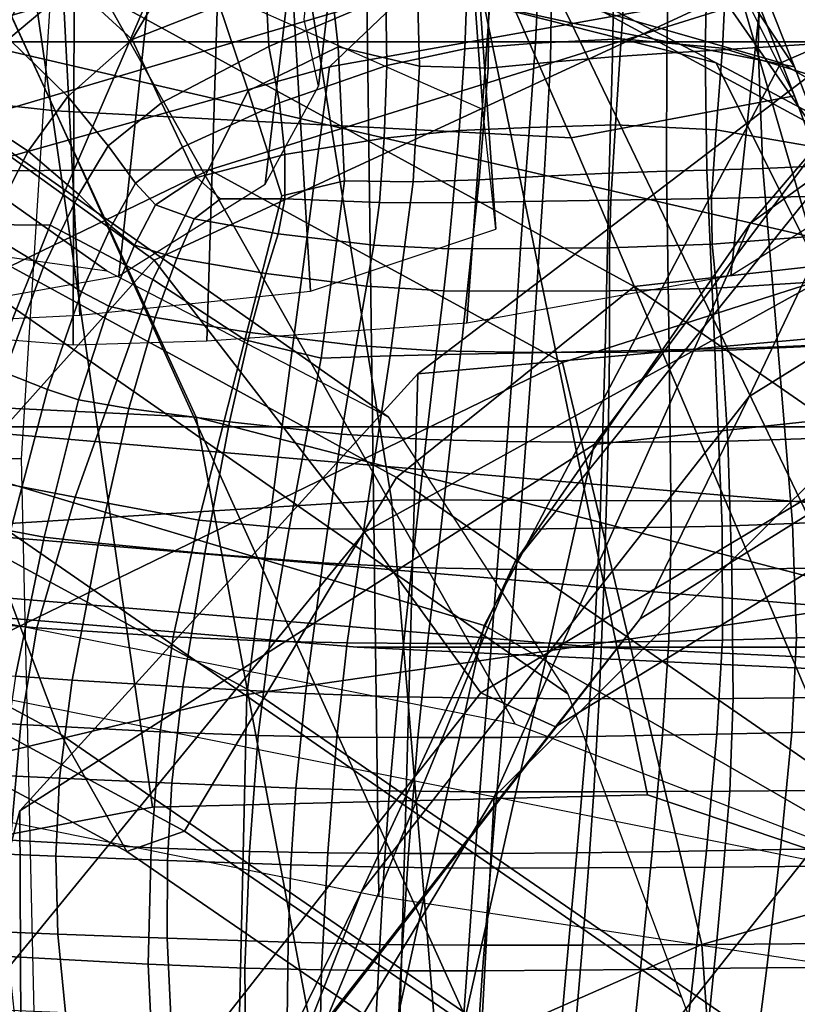
# Model space of a CAD drawing. Units: inches. Extents: x 0 to 70, y 0 to 7.3.
# Drawn here: x 13.1 to 13.3, y 2.3 to 2.6 of the extents above; entities that cross this region are included whole.
import ezdxf

# ---------------------------------------------------------------- set-up
doc = ezdxf.new("R2010")
doc.units = ezdxf.units.IN
doc.header["$MEASUREMENT"] = 0

msp = doc.modelspace()

# ---------------------------------------------------------------- linework, layer by layer
for points in [[(13.22414, 2.55148, -50.74088), (13.14517, 2.58646, -50.96526), (13.12577, 2.87632, -50.94913), (13.2027, 2.84541, -50.7342)], [(13.17793, 2.558, -19.12455), (13.17385, 2.57681, -18.98201), (13.20598, 2.86727, -18.9785), (13.21189, 2.84861, -19.12651)], [(13.17793, 2.558, -19.12455), (13.21189, 2.84861, -19.12651), (13.19743, 2.82078, -19.30773), (13.16289, 2.53043, -19.29721)], [(13.2278, 2.51776, -50.52629), (13.22414, 2.55148, -50.74088), (13.2027, 2.84541, -50.7342), (13.2071, 2.81551, -50.52697)], [(12.87374, 2.57656, -31.96788), (13.10387, 2.55113, -32.34094), (12.98181, 2.81479, -32.38627), (12.75369, 2.83915, -32.03399)], [(13.21947, 2.8294, -36.36021), (13.2953, 2.58839, -36.34769), (13.31181, 2.56344, -36.77295), (13.21404, 2.8087, -36.76824)], [(13.31181, 2.55535, -33.30814), (13.2953, 2.58839, -33.7334), (13.21947, 2.8294, -33.72087), (13.21404, 2.80668, -33.31285)], [(13.13504, 2.81098, -37.24082), (13.24895, 2.57586, -37.26524), (13.10387, 2.60777, -37.74014), (12.98181, 2.82895, -37.69482)], [(13.16289, 2.53043, -19.29721), (13.19743, 2.82078, -19.30773), (13.15284, 2.79524, -19.48713), (13.12172, 2.50469, -19.46705)], [(13.33512, 2.53043, -50.65994), (13.29394, 2.50469, -50.4901), (13.32507, 2.79524, -50.47002), (13.36966, 2.82078, -50.64943)], [(13.17565, 2.50036, -50.37365), (13.2278, 2.51776, -50.52629), (13.2071, 2.81551, -50.52697), (13.15799, 2.79987, -50.37535)], [(13.10387, 2.55113, -32.34094), (13.24895, 2.54349, -32.81584), (13.13504, 2.80289, -32.84027), (12.98181, 2.81479, -32.38627)], [(13.21404, 2.8087, -36.76824), (13.31181, 2.56344, -36.77295), (13.24895, 2.57586, -37.26524), (13.13504, 2.81098, -37.24082)], [(13.24895, 2.54349, -32.81584), (13.31181, 2.55535, -33.30814), (13.21404, 2.80668, -33.31285), (13.13504, 2.80289, -32.84027)], [(13.11084, 2.49362, -50.2787), (13.17565, 2.50036, -50.37365), (13.15799, 2.79987, -50.37535), (13.0953, 2.7936, -50.27554)], [(13.12172, 2.50469, -19.46705), (13.15284, 2.79524, -19.48713), (13.06837, 2.78343, -19.62968), (13.04738, 2.49139, -19.60114)], [(13.07652, 2.49186, -50.23715), (13.11084, 2.49362, -50.2787), (13.0953, 2.7936, -50.27554), (13.05898, 2.79181, -50.22371)], [(13.29394, 2.50469, -50.4901), (13.2196, 2.49139, -50.35601), (13.2406, 2.78343, -50.32747), (13.32507, 2.79524, -50.47002)], [(13.1089, 2.48519, -50.22515), (13.0901, 2.48666, -50.21565), (13.08405, 2.78383, -50.18311), (13.10979, 2.7809, -50.19048)], [(13.2196, 2.49139, -50.35601), (13.14647, 2.4863, -50.26519), (13.15569, 2.78032, -50.23116), (13.2406, 2.78343, -50.32747)], [(13.14647, 2.4863, -50.26519), (13.1089, 2.48519, -50.22515), (13.10979, 2.7809, -50.19048), (13.15569, 2.78032, -50.23116)], [(13.70545, 2.57049, -43.82424), (13.47739, 2.75714, -43.91871), (12.84481, 2.75714, -42.20433), (13.07958, 2.57049, -42.12805)], [(13.07958, 2.57049, -27.89729), (12.84481, 2.75714, -27.82101), (13.47739, 2.75714, -26.10663), (13.70545, 2.57049, -26.2011)], [(12.824, 2.4045, -20.7315), (12.82614, 2.71632, -20.70101), (13.19065, 2.64716, -20.67039), (13.19493, 2.33001, -20.70041)], [(12.99623, 2.4045, -49.22565), (13.36716, 2.33001, -49.25674), (13.36288, 2.64716, -49.28677), (12.99837, 2.71632, -49.25614)], [(13.29944, 2.51946, -11.29256), (13.40089, 2.59297, -11.22797), (13.49954, 2.69616, -11.40953), (13.40329, 2.64145, -11.48892)], [(13.5271, 2.67592, -57.73556), (13.24239, 2.62215, -58.02787), (13.181, 2.56345, -57.94947), (13.46522, 2.61419, -57.66919)], [(12.99829, 2.52298, -56.41651), (13.11841, 2.50607, -56.55228), (12.91407, 2.65082, -56.74533), (12.78791, 2.67304, -56.61451)], [(13.17942, 2.62155, -57.44095), (13.28978, 2.5646, -57.57087), (13.07215, 2.61984, -57.76538), (12.97618, 2.67293, -57.63016)], [(13.4388, 2.62155, -12.41621), (13.30799, 2.5646, -12.52551), (13.11526, 2.61984, -12.30629), (13.25126, 2.67293, -12.21144)], [(13.11841, 2.50607, -56.55228), (13.19754, 2.46503, -56.64155), (12.99689, 2.60584, -56.83147), (12.91407, 2.65082, -56.74533)], [(13.20549, 2.64627, -11.91798), (13.03048, 2.58208, -11.69091), (13.13172, 2.50908, -11.64942), (13.29156, 2.58315, -11.86558)], [(13.19493, 2.33001, -20.70041), (13.19065, 2.64716, -20.67039), (13.57982, 2.59143, -20.54107), (13.59003, 2.26994, -20.56907)], [(13.10387, 2.60777, -37.74014), (13.23322, 2.37845, -37.78063), (13.00047, 2.42459, -38.17801), (12.87374, 2.64129, -38.1132)], [(13.10615, 2.64017, -13.38361), (13.09428, 2.45315, -13.40482), (12.88976, 2.45472, -13.25389), (12.89855, 2.64191, -13.23051)], [(13.40329, 2.64145, -11.48892), (13.34021, 2.55738, -11.53385), (13.23316, 2.42407, -11.3262), (13.29944, 2.51946, -11.29256)], [(13.47591, 2.63993, -11.72623), (13.43749, 2.55661, -11.75583), (13.29901, 2.47071, -11.55836), (13.34021, 2.55738, -11.53385)], [(13.16798, 2.63048, -12.91003), (12.9482, 2.61419, -12.70934), (12.98368, 2.42829, -12.68655), (13.19842, 2.44166, -12.8875)], [(12.95285, 2.6195, -35.64149), (12.98381, 2.3271, -35.61205), (13.13123, 2.35516, -35.75473), (13.09138, 2.63092, -35.78383)], [(13.13123, 2.35516, -34.32636), (12.98381, 2.3271, -34.46904), (12.95285, 2.6195, -34.43959), (13.09138, 2.63092, -34.29725)], [(13.09138, 2.63092, -35.78383), (13.13123, 2.35516, -35.75473), (13.27043, 2.35861, -35.98872), (13.21623, 2.62084, -36.01085)], [(13.27043, 2.35861, -34.09237), (13.13123, 2.35516, -34.32636), (13.09138, 2.63092, -34.29725), (13.21623, 2.62084, -34.07023)], [(13.35213, 2.62955, -13.07447), (13.16798, 2.63048, -12.91003), (13.19842, 2.44166, -12.8875), (13.37615, 2.44101, -13.05136)], [(13.48919, 2.48236, -58.58538), (13.57454, 2.63001, -58.64043), (13.35683, 2.59219, -58.89974), (13.25542, 2.45719, -58.85714)], [(12.82353, 2.47694, -12.12526), (12.91699, 2.62458, -12.06683), (13.11526, 2.61984, -12.30629), (13.02835, 2.46486, -12.37693)], [(12.89351, 2.47694, -58.05859), (12.83431, 2.62458, -57.9656), (13.07215, 2.61984, -57.76538), (13.14349, 2.46486, -57.85171)], [(12.97432, 2.62486, -13.00852), (12.97432, 2.25465, -13.00852), (14.76867, 2.25465, -11.35003), (14.76867, 2.62486, -11.35003)], [(14.76868, 2.62486, -58.67531), (14.76868, 2.25465, -58.67532), (12.97432, 2.25465, -57.01683), (12.97432, 2.62486, -57.01683)], [(13.4384, 2.62565, -58.2077), (13.14729, 2.53447, -58.51962), (13.03103, 2.53402, -58.43848), (13.33163, 2.62291, -58.12196)], [(13.52645, 2.56957, -58.26659), (13.24654, 2.48029, -58.57288), (13.14729, 2.53447, -58.51962), (13.4384, 2.62565, -58.2077)], [(13.24239, 2.62215, -58.02787), (12.94076, 2.5339, -58.33608), (12.88084, 2.47924, -58.24767), (13.181, 2.56345, -57.94947)], [(13.33163, 2.62291, -58.12196), (13.03103, 2.53402, -58.43848), (12.94076, 2.5339, -58.33608), (13.24239, 2.62215, -58.02787)], [(13.37781, 2.51411, -57.25198), (13.17942, 2.62155, -57.44095), (13.07343, 2.60753, -57.3136), (13.26668, 2.50166, -57.12633)], [(13.49306, 2.45602, -57.38082), (13.28978, 2.5646, -57.57087), (13.17942, 2.62155, -57.44095), (13.37781, 2.51411, -57.25198)], [(13.49637, 2.45602, -12.73033), (13.30799, 2.5646, -12.52551), (13.4388, 2.62155, -12.41621), (13.62615, 2.51411, -12.61614)], [(13.02835, 2.46486, -12.37693), (13.11526, 2.61984, -12.30629), (13.30799, 2.5646, -12.52551), (13.22454, 2.40627, -12.60362)], [(13.14349, 2.46486, -57.85171), (13.07215, 2.61984, -57.76538), (13.28978, 2.5646, -57.57087), (13.36858, 2.40627, -57.65367)], [(13.35683, 2.59219, -58.89974), (13.5375, 2.62063, -58.96782), (13.40569, 2.49502, -59.25337), (13.20583, 2.47705, -59.20367)], [(13.21623, 2.62084, -36.01085), (13.27043, 2.35861, -35.98872), (13.37239, 2.32416, -36.33891), (13.2953, 2.58839, -36.34769)], [(13.37239, 2.32416, -33.74217), (13.27043, 2.35861, -34.09237), (13.21623, 2.62084, -34.07023), (13.2953, 2.58839, -33.7334)], [(13.46522, 2.61419, -57.66919), (13.181, 2.56345, -57.94947), (13.15779, 2.38687, -57.91083), (13.44382, 2.42829, -57.63287)], [(13.26668, 2.50166, -57.12633), (13.07343, 2.60753, -57.3136), (13.00774, 2.55298, -57.23849), (13.19984, 2.44791, -57.05244)], [(13.10249, 2.51894, -36.18083), (13.072, 2.51922, -36.17178), (13.09083, 2.59062, -36.1557), (13.14085, 2.60801, -36.1595)], [(13.13136, 2.50363, -36.20216), (13.10249, 2.51894, -36.18083), (13.14085, 2.60801, -36.1595), (13.15813, 2.55672, -36.18591)], [(13.24895, 2.57586, -37.26524), (13.36878, 2.32615, -37.28779), (13.23322, 2.37845, -37.78063), (13.10387, 2.60777, -37.74014)], [(13.14085, 2.60801, -36.1595), (13.17994, 2.60024, -36.17047), (13.18347, 2.56915, -36.18557), (13.15813, 2.55672, -36.18591)], [(13.19754, 2.46503, -56.64155), (13.24803, 2.38699, -56.69878), (13.04897, 2.52564, -56.8873), (12.99689, 2.60584, -56.83147)], [(13.09861, 2.60593, -34.02687), (13.07546, 2.59088, -34.02064), (13.09083, 2.57137, -34.01578), (13.10887, 2.58654, -34.02147)], [(13.14065, 2.59681, -34.01734), (13.12626, 2.60608, -34.02233), (13.10887, 2.58654, -34.02147), (13.12547, 2.57113, -34.01484)], [(13.12547, 2.57113, -34.01484), (13.16313, 2.58597, -34.00742), (13.16775, 2.60302, -34.00968), (13.14065, 2.59681, -34.01734)], [(13.16399, 2.56922, -34.00061), (13.19685, 2.58314, -33.99565), (13.19662, 2.60025, -34.0007), (13.16313, 2.58597, -34.00742)], [(13.17994, 2.60024, -36.17047), (13.20555, 2.59156, -36.17789), (13.20634, 2.56369, -36.19196), (13.18347, 2.56915, -36.18557)], [(13.32896, 2.57071, -36.1908), (13.30159, 2.56889, -36.19678), (13.30247, 2.5991, -36.18313), (13.33028, 2.60119, -36.17783)], [(13.26109, 2.59502, -36.18534), (13.27642, 2.59672, -36.18558), (13.27588, 2.56737, -36.19941), (13.26064, 2.56628, -36.19915)], [(13.27588, 2.56737, -36.19941), (13.27642, 2.59672, -36.18558), (13.28737, 2.59785, -36.18527), (13.28671, 2.56801, -36.19913)], [(13.28671, 2.56801, -36.19913), (13.28737, 2.59785, -36.18527), (13.30247, 2.5991, -36.18313), (13.30159, 2.56889, -36.19678)], [(13.463, 2.59792, -12.05964), (13.29156, 2.58315, -11.86558), (13.33927, 2.51439, -11.83067), (13.50568, 2.53356, -12.02228)], [(13.26455, 2.59379, -33.98742), (13.24002, 2.59187, -33.98896), (13.23895, 2.57015, -33.97912), (13.26305, 2.5714, -33.9777)], [(13.24352, 2.59286, -36.1843), (13.26109, 2.59502, -36.18534), (13.26064, 2.56628, -36.19915), (13.24318, 2.56483, -36.19807)], [(13.29265, 2.59272, -33.98613), (13.26455, 2.59379, -33.98742), (13.26305, 2.5714, -33.9777), (13.29155, 2.56874, -33.97582)], [(13.25542, 2.45719, -58.85714), (13.35683, 2.59219, -58.89974), (13.20583, 2.47705, -59.20367), (13.09389, 2.35409, -59.17795)], [(13.22566, 2.56311, -36.1959), (13.20634, 2.56369, -36.19196), (13.20555, 2.59156, -36.17789), (13.22588, 2.59041, -36.18216)], [(13.21905, 2.56858, -33.98177), (13.23895, 2.57015, -33.97912), (13.24002, 2.59187, -33.98896), (13.21982, 2.5895, -33.99173)], [(13.24318, 2.56483, -36.19807), (13.22566, 2.56311, -36.1959), (13.22588, 2.59041, -36.18216), (13.24352, 2.59286, -36.1843)], [(13.22736, 2.35805, -11.08271), (13.33518, 2.46527, -11.04984), (13.40089, 2.59297, -11.22797), (13.29944, 2.51946, -11.29256)], [(13.32464, 2.55858, -33.97179), (13.32356, 2.58611, -33.9841), (13.29265, 2.59272, -33.98613), (13.29155, 2.56874, -33.97582)], [(13.19712, 2.5639, -33.98554), (13.21905, 2.56858, -33.98177), (13.21982, 2.5895, -33.99173), (13.19685, 2.58314, -33.99565)], [(13.2953, 2.58839, -36.34769), (13.37239, 2.32416, -36.33891), (13.41316, 2.29795, -36.78029), (13.31181, 2.56344, -36.77295)], [(13.41316, 2.28177, -33.3008), (13.37239, 2.32416, -33.74217), (13.2953, 2.58839, -33.7334), (13.31181, 2.55535, -33.30814)], [(13.10887, 2.58654, -34.02147), (13.09083, 2.57137, -34.01578), (13.10742, 2.55514, -34.0106), (13.12547, 2.57113, -34.01484)], [(13.13378, 2.55338, -34.00352), (13.16399, 2.56922, -34.00061), (13.16313, 2.58597, -34.00742), (13.12547, 2.57113, -34.01484)], [(13.29156, 2.58315, -11.86558), (13.13172, 2.50908, -11.64942), (13.19084, 2.43256, -11.62038), (13.33927, 2.51439, -11.83067)], [(13.16691, 2.55332, -33.9903), (13.19712, 2.5639, -33.98554), (13.19685, 2.58314, -33.99565), (13.16399, 2.56922, -34.00061)], [(13.03048, 2.58208, -11.69091), (12.89802, 2.4495, -11.42831), (13.00842, 2.3713, -11.40168), (13.13172, 2.50908, -11.64942)], [(13.00047, 2.29512, -31.90308), (13.23322, 2.26517, -32.30045), (13.10387, 2.55113, -32.34094), (12.87374, 2.57656, -31.96788)], [(13.31181, 2.56344, -36.77295), (13.41316, 2.29795, -36.78029), (13.36878, 2.32615, -37.28779), (13.24895, 2.57586, -37.26524)], [(13.26305, 2.5714, -33.9777), (13.23895, 2.57015, -33.97912), (13.23729, 2.54643, -33.96099), (13.26144, 2.54718, -33.95936)], [(13.29155, 2.56874, -33.97582), (13.26305, 2.5714, -33.9777), (13.26144, 2.54718, -33.95936), (13.28978, 2.54576, -33.95862)], [(13.54686, 2.46219, -41.97622), (13.07958, 2.57049, -42.12805), (12.58892, 2.57049, -40.38792), (13.06668, 2.46219, -40.27323)], [(13.06668, 2.46219, -29.75211), (12.58892, 2.57049, -29.63741), (13.07958, 2.57049, -27.89729), (13.54686, 2.46219, -28.04912)], [(13.09083, 2.57137, -34.01578), (13.07416, 2.55425, -34.00755), (13.09627, 2.53972, -34.00386), (13.10742, 2.55514, -34.0106)], [(13.54686, 2.46219, -28.04912), (13.07958, 2.57049, -27.89729), (13.70545, 2.57049, -26.2011), (14.15938, 2.46219, -26.38912)], [(14.15938, 2.46219, -43.63622), (13.70545, 2.57049, -43.82424), (13.07958, 2.57049, -42.12805), (13.54686, 2.46219, -41.97622)], [(13.12547, 2.57113, -34.01484), (13.10742, 2.55514, -34.0106), (13.1188, 2.54123, -34.0013), (13.13378, 2.55338, -34.00352)], [(13.13964, 2.54089, -33.99312), (13.16691, 2.55332, -33.9903), (13.16399, 2.56922, -34.00061), (13.13378, 2.55338, -34.00352)], [(13.15813, 2.55672, -36.18591), (13.18347, 2.56915, -36.18557), (13.18522, 2.53141, -36.20856), (13.16764, 2.52722, -36.20573)], [(13.18347, 2.56915, -36.18557), (13.20634, 2.56369, -36.19196), (13.20455, 2.53111, -36.21384), (13.18522, 2.53141, -36.20856)], [(13.23729, 2.54643, -33.96099), (13.23895, 2.57015, -33.97912), (13.21905, 2.56858, -33.98177), (13.21746, 2.54556, -33.96391)], [(13.24654, 2.48029, -58.57288), (13.52645, 2.56957, -58.26659), (13.55954, 2.39387, -58.28012), (13.28577, 2.31651, -58.59164)], [(13.28719, 2.53439, -36.22158), (13.28671, 2.56801, -36.19913), (13.30159, 2.56889, -36.19678), (13.30293, 2.53488, -36.21877)], [(13.32464, 2.55858, -33.97179), (13.29155, 2.56874, -33.97582), (13.28978, 2.54576, -33.95862), (13.32217, 2.5401, -33.95837)], [(13.33192, 2.53615, -36.21144), (13.30293, 2.53488, -36.21877), (13.30159, 2.56889, -36.19678), (13.32896, 2.57071, -36.1908)], [(13.21746, 2.54556, -33.96391), (13.21905, 2.56858, -33.98177), (13.19712, 2.5639, -33.98554), (13.19639, 2.5434, -33.9691)], [(13.24318, 2.56483, -36.19807), (13.26064, 2.56628, -36.19915), (13.25971, 2.53353, -36.22145), (13.24137, 2.5327, -36.22017)], [(13.26064, 2.56628, -36.19915), (13.27588, 2.56737, -36.19941), (13.27576, 2.53413, -36.22182), (13.25971, 2.53353, -36.22145)], [(13.27576, 2.53413, -36.22182), (13.27588, 2.56737, -36.19941), (13.28671, 2.56801, -36.19913), (13.28719, 2.53439, -36.22158)], [(13.181, 2.56345, -57.94947), (12.88084, 2.47924, -58.24767), (12.85569, 2.31512, -58.20849), (13.15779, 2.38687, -57.91083)], [(13.16849, 2.53879, -33.97754), (13.19639, 2.5434, -33.9691), (13.19712, 2.5639, -33.98554), (13.16691, 2.55332, -33.9903)], [(13.22313, 2.53171, -36.21767), (13.20455, 2.53111, -36.21384), (13.20634, 2.56369, -36.19196), (13.22566, 2.56311, -36.1959)], [(13.24137, 2.5327, -36.22017), (13.22313, 2.53171, -36.21767), (13.22566, 2.56311, -36.1959), (13.24318, 2.56483, -36.19807)], [(13.22454, 2.40627, -12.60362), (13.30799, 2.5646, -12.52551), (13.49637, 2.45602, -12.73033), (13.41223, 2.29811, -12.80886)], [(13.36858, 2.40627, -57.65367), (13.28978, 2.5646, -57.57087), (13.49306, 2.45602, -57.38082), (13.57227, 2.29811, -57.46432)], [(13.10742, 2.55514, -34.0106), (13.09627, 2.53972, -34.00386), (13.11056, 2.52758, -33.99527), (13.1188, 2.54123, -34.0013)], [(13.15721, 2.48668, -36.22441), (13.13136, 2.50363, -36.20216), (13.15813, 2.55672, -36.18591), (13.16764, 2.52722, -36.20573)], [(13.34021, 2.55738, -11.53385), (13.29901, 2.47071, -11.55836), (13.19002, 2.3314, -11.34227), (13.23316, 2.42407, -11.3262)], [(13.36878, 2.26141, -32.79329), (13.41316, 2.28177, -33.3008), (13.31181, 2.55535, -33.30814), (13.24895, 2.54349, -32.81584)], [(13.43749, 2.55661, -11.75583), (13.40894, 2.49558, -11.77769), (13.26843, 2.40818, -11.57648), (13.29901, 2.47071, -11.55836)], [(13.19984, 2.44791, -57.05244), (13.00774, 2.55298, -57.23849), (12.96978, 2.49055, -57.19763), (13.16257, 2.38584, -57.01241)], [(13.07416, 2.55425, -34.00755), (13.06089, 2.52888, -33.99906), (13.08458, 2.51688, -33.99534), (13.09627, 2.53972, -34.00386)], [(13.13378, 2.55338, -34.00352), (13.1188, 2.54123, -34.0013), (13.12649, 2.5307, -33.9911), (13.13964, 2.54089, -33.99312)], [(13.14373, 2.53234, -33.984), (13.16849, 2.53879, -33.97754), (13.16691, 2.55332, -33.9903), (13.13964, 2.54089, -33.99312)], [(13.23322, 2.26517, -32.30045), (13.36878, 2.26141, -32.79329), (13.24895, 2.54349, -32.81584), (13.10387, 2.55113, -32.34094)], [(13.26144, 2.54718, -33.95936), (13.23729, 2.54643, -33.96099), (13.23567, 2.52555, -33.94261), (13.26018, 2.52595, -33.94067)], [(13.28978, 2.54576, -33.95862), (13.26144, 2.54718, -33.95936), (13.26018, 2.52595, -33.94067), (13.28846, 2.52646, -33.94142)], [(13.21571, 2.52519, -33.94591), (13.21746, 2.54556, -33.96391), (13.19639, 2.5434, -33.9691), (13.19506, 2.5253, -33.95285)], [(13.23567, 2.52555, -33.94261), (13.23729, 2.54643, -33.96099), (13.21746, 2.54556, -33.96391), (13.21571, 2.52519, -33.94591)], [(13.32217, 2.5401, -33.95837), (13.28978, 2.54576, -33.95862), (13.28846, 2.52646, -33.94142), (13.31971, 2.52712, -33.9462)], [(12.88775, 2.54363, -57.10781), (13.08145, 2.43922, -56.92334), (13.10546, 2.37558, -56.95008), (12.91187, 2.47996, -57.13452)], [(13.1188, 2.54123, -34.0013), (13.11056, 2.52758, -33.99527), (13.11965, 2.51854, -33.98531), (13.12649, 2.5307, -33.9911)], [(13.16846, 2.52631, -33.96571), (13.19506, 2.5253, -33.95285), (13.19639, 2.5434, -33.9691), (13.16849, 2.53879, -33.97754)], [(13.08458, 2.51688, -33.99534), (13.10061, 2.50722, -33.98676), (13.11056, 2.52758, -33.99527), (13.09627, 2.53972, -34.00386)], [(13.14373, 2.53234, -33.984), (13.13964, 2.54089, -33.99312), (13.12649, 2.5307, -33.9911), (13.13205, 2.52462, -33.98324)], [(13.15037, 2.52637, -33.97493), (13.16846, 2.52631, -33.96571), (13.16849, 2.53879, -33.97754), (13.14373, 2.53234, -33.984)], [(13.30293, 2.53488, -36.21877), (13.33192, 2.53615, -36.21144), (13.33973, 2.48611, -36.23979), (13.30712, 2.48464, -36.24854)], [(13.14729, 2.53447, -58.51962), (12.89408, 2.41187, -58.78867), (12.77203, 2.4128, -58.70982), (13.03103, 2.53402, -58.43848)], [(13.24654, 2.48029, -58.57288), (13.00012, 2.36061, -58.83944), (12.89408, 2.41187, -58.78867), (13.14729, 2.53447, -58.51962)], [(13.22313, 2.53171, -36.21767), (13.24137, 2.5327, -36.22017), (13.23807, 2.48303, -36.24987), (13.2179, 2.4826, -36.24669)], [(13.25851, 2.48349, -36.25156), (13.23807, 2.48303, -36.24987), (13.24137, 2.5327, -36.22017), (13.25971, 2.53353, -36.22145)], [(13.27652, 2.48388, -36.25211), (13.25851, 2.48349, -36.25156), (13.25971, 2.53353, -36.22145), (13.27576, 2.53413, -36.22182)], [(13.27652, 2.48388, -36.25211), (13.27576, 2.53413, -36.22182), (13.28719, 2.53439, -36.22158), (13.28938, 2.48408, -36.25187)], [(13.28938, 2.48408, -36.25187), (13.28719, 2.53439, -36.22158), (13.30293, 2.53488, -36.21877), (13.30712, 2.48464, -36.24854)], [(13.13205, 2.52462, -33.98324), (13.12649, 2.5307, -33.9911), (13.11965, 2.51854, -33.98531), (13.12621, 2.51332, -33.9775)], [(13.15037, 2.52637, -33.97493), (13.14373, 2.53234, -33.984), (13.13205, 2.52462, -33.98324), (13.14291, 2.52067, -33.97363)], [(13.15721, 2.48668, -36.22441), (13.16764, 2.52722, -36.20573), (13.18522, 2.53141, -36.20856), (13.17864, 2.4815, -36.2362)], [(13.17864, 2.4815, -36.2362), (13.18522, 2.53141, -36.20856), (13.20455, 2.53111, -36.21384), (13.19806, 2.48213, -36.2421)], [(13.20455, 2.53111, -36.21384), (13.22313, 2.53171, -36.21767), (13.2179, 2.4826, -36.24669), (13.19806, 2.48213, -36.2421)], [(13.10061, 2.50722, -33.98676), (13.1113, 2.5002, -33.97681), (13.11965, 2.51854, -33.98531), (13.11056, 2.52758, -33.99527)], [(13.28846, 2.52646, -33.94142), (13.28869, 2.51356, -33.93111), (13.32082, 2.51609, -33.93761), (13.31971, 2.52712, -33.9462)], [(13.24803, 2.38699, -56.69878), (13.28004, 2.3017, -56.73528), (13.08145, 2.43922, -56.92334), (13.04897, 2.52564, -56.8873)], [(13.14291, 2.52067, -33.97363), (13.13205, 2.52462, -33.98324), (13.12621, 2.51332, -33.9775), (13.13807, 2.50967, -33.96767)], [(13.15037, 2.52637, -33.97493), (13.14291, 2.52067, -33.97363), (13.16654, 2.5165, -33.95816), (13.16846, 2.52631, -33.96571)], [(13.16846, 2.52631, -33.96571), (13.16654, 2.5165, -33.95816), (13.19353, 2.51331, -33.94331), (13.19506, 2.5253, -33.95285)], [(13.19506, 2.5253, -33.95285), (13.19353, 2.51331, -33.94331), (13.21447, 2.51225, -33.93554), (13.21571, 2.52519, -33.94591)], [(13.21571, 2.52519, -33.94591), (13.21447, 2.51225, -33.93554), (13.23475, 2.51233, -33.932), (13.23567, 2.52555, -33.94261)], [(13.23567, 2.52555, -33.94261), (13.23475, 2.51233, -33.932), (13.25975, 2.51253, -33.92988), (13.26018, 2.52595, -33.94067)], [(13.26018, 2.52595, -33.94067), (13.25975, 2.51253, -33.92988), (13.28869, 2.51356, -33.93111), (13.28846, 2.52646, -33.94142)], [(13.07446, 2.44916, -36.19619), (13.04855, 2.45235, -36.18327), (13.072, 2.51922, -36.17178), (13.10249, 2.51894, -36.18083)], [(13.10946, 2.44242, -36.22109), (13.07446, 2.44916, -36.19619), (13.10249, 2.51894, -36.18083), (13.13136, 2.50363, -36.20216)], [(13.14291, 2.52067, -33.97363), (13.13807, 2.50967, -33.96767), (13.16312, 2.50533, -33.9516), (13.16654, 2.5165, -33.95816)], [(13.29944, 2.51946, -11.29256), (13.23316, 2.42407, -11.3262), (13.15967, 2.24549, -11.09653), (13.22736, 2.35805, -11.08271)], [(13.07266, 2.48441, -33.98633), (13.08965, 2.47747, -33.97678), (13.10061, 2.50722, -33.98676), (13.08458, 2.51688, -33.99534)], [(13.11897, 2.49612, -33.96903), (13.12621, 2.51332, -33.9775), (13.11965, 2.51854, -33.98531), (13.1113, 2.5002, -33.97681)], [(13.16654, 2.5165, -33.95816), (13.16312, 2.50533, -33.9516), (13.19145, 2.50177, -33.9361), (13.19353, 2.51331, -33.94331)], [(13.28869, 2.51356, -33.93111), (13.28989, 2.50122, -33.92316), (13.32395, 2.50339, -33.92971), (13.32082, 2.51609, -33.93761)], [(13.13196, 2.49296, -33.9591), (13.13807, 2.50967, -33.96767), (13.12621, 2.51332, -33.9775), (13.11897, 2.49612, -33.96903)], [(13.36724, 2.47316, -11.8097), (13.33927, 2.51439, -11.83067), (13.19084, 2.43256, -11.62038), (13.2236, 2.38732, -11.60298)], [(13.19353, 2.51331, -33.94331), (13.19145, 2.50177, -33.9361), (13.21315, 2.50046, -33.92795), (13.21447, 2.51225, -33.93554)], [(13.25975, 2.51253, -33.92988), (13.25974, 2.50041, -33.92197), (13.28989, 2.50122, -33.92316), (13.28869, 2.51356, -33.93111)], [(13.57377, 2.37865, -57.06311), (13.37781, 2.51411, -57.25198), (13.26668, 2.50166, -57.12633), (13.46168, 2.3667, -56.93747)], [(13.21447, 2.51225, -33.93554), (13.21315, 2.50046, -33.92795), (13.23399, 2.50035, -33.92422), (13.23475, 2.51233, -33.932)], [(13.23475, 2.51233, -33.932), (13.23399, 2.50035, -33.92422), (13.25974, 2.50041, -33.92197), (13.25975, 2.51253, -33.92988)], [(13.13172, 2.50908, -11.64942), (13.00842, 2.3713, -11.40168), (13.07512, 2.29096, -11.38272), (13.19084, 2.43256, -11.62038)], [(13.1586, 2.48873, -33.94272), (13.16312, 2.50533, -33.9516), (13.13807, 2.50967, -33.96767), (13.13196, 2.49296, -33.9591)], [(13.08965, 2.47747, -33.97678), (13.10174, 2.47266, -33.96645), (13.1113, 2.5002, -33.97681), (13.10061, 2.50722, -33.98676)], [(13.18847, 2.48505, -33.92681), (13.19145, 2.50177, -33.9361), (13.16312, 2.50533, -33.9516), (13.1586, 2.48873, -33.94272)], [(13.14427, 2.43595, -36.24623), (13.10946, 2.44242, -36.22109), (13.13136, 2.50363, -36.20216), (13.15721, 2.48668, -36.22441)], [(13.32756, 2.48535, -33.91962), (13.32395, 2.50339, -33.92971), (13.28989, 2.50122, -33.92316), (13.29147, 2.48361, -33.91302)], [(13.11046, 2.46979, -33.9586), (13.11897, 2.49612, -33.96903), (13.1113, 2.5002, -33.97681), (13.10174, 2.47266, -33.96645)], [(13.21114, 2.48354, -33.91831), (13.21315, 2.50046, -33.92795), (13.19145, 2.50177, -33.9361), (13.18847, 2.48505, -33.92681)], [(13.46168, 2.3667, -56.93747), (13.26668, 2.50166, -57.12633), (13.19984, 2.44791, -57.05244), (13.39545, 2.31277, -56.86397)], [(13.23283, 2.4832, -33.9143), (13.23399, 2.50035, -33.92422), (13.21315, 2.50046, -33.92795), (13.21114, 2.48354, -33.91831)], [(13.25975, 2.48306, -33.91189), (13.25974, 2.50041, -33.92197), (13.23399, 2.50035, -33.92422), (13.23283, 2.4832, -33.9143)], [(13.29147, 2.48361, -33.91302), (13.28989, 2.50122, -33.92316), (13.25974, 2.50041, -33.92197), (13.25975, 2.48306, -33.91189)], [(13.12459, 2.46729, -33.94868), (13.13196, 2.49296, -33.9591), (13.11897, 2.49612, -33.96903), (13.11046, 2.46979, -33.9586)], [(13.40569, 2.49502, -59.25337), (13.37389, 2.27134, -59.60045), (13.19948, 2.24738, -59.58603), (13.20583, 2.47705, -59.20367)], [(13.40894, 2.49558, -11.77769), (13.38671, 2.46503, -11.7947), (13.24459, 2.37774, -11.59056), (13.26843, 2.40818, -11.57648)], [(13.15289, 2.46354, -33.93219), (13.1586, 2.48873, -33.94272), (13.13196, 2.49296, -33.9591), (13.12459, 2.46729, -33.94868)], [(13.14019, 2.34842, -56.98831), (13.16257, 2.38584, -57.01241), (12.96978, 2.49055, -57.19763), (12.94697, 2.45292, -57.17305)], [(13.18441, 2.46011, -33.91607), (13.18847, 2.48505, -33.92681), (13.1586, 2.48873, -33.94272), (13.15289, 2.46354, -33.93219)], [(13.14427, 2.43595, -36.24623), (13.15721, 2.48668, -36.22441), (13.17864, 2.4815, -36.2362), (13.16965, 2.43359, -36.25983)], [(13.30712, 2.48464, -36.24854), (13.33973, 2.48611, -36.23979), (13.3476, 2.43673, -36.26541), (13.31124, 2.435, -36.2752)], [(13.20822, 2.45856, -33.90725), (13.21114, 2.48354, -33.91831), (13.18847, 2.48505, -33.92681), (13.18441, 2.46011, -33.91607)], [(13.231, 2.45807, -33.90294), (13.23283, 2.4832, -33.9143), (13.21114, 2.48354, -33.91831), (13.20822, 2.45856, -33.90725)], [(13.2179, 2.4826, -36.24669), (13.23807, 2.48303, -36.24987), (13.23448, 2.43336, -36.27631), (13.21229, 2.43328, -36.27243)], [(13.25942, 2.45779, -33.90035), (13.25975, 2.48306, -33.91189), (13.23283, 2.4832, -33.9143), (13.231, 2.45807, -33.90294)], [(13.25709, 2.43364, -36.27841), (13.23448, 2.43336, -36.27631), (13.23807, 2.48303, -36.24987), (13.25851, 2.48349, -36.25156)], [(13.27709, 2.43398, -36.27914), (13.25709, 2.43364, -36.27841), (13.25851, 2.48349, -36.25156), (13.27652, 2.48388, -36.25211)], [(13.29304, 2.4581, -33.90144), (13.29147, 2.48361, -33.91302), (13.25975, 2.48306, -33.91189), (13.25942, 2.45779, -33.90035)], [(13.27709, 2.43398, -36.27914), (13.27652, 2.48388, -36.25211), (13.28938, 2.48408, -36.25187), (13.29144, 2.43426, -36.27893)], [(13.29144, 2.43426, -36.27893), (13.28938, 2.48408, -36.25187), (13.30712, 2.48464, -36.24854), (13.31124, 2.435, -36.2752)], [(13.33144, 2.45937, -33.90815), (13.32756, 2.48535, -33.91962), (13.29147, 2.48361, -33.91302), (13.29304, 2.4581, -33.90144)], [(12.91187, 2.47996, -57.13452), (13.10546, 2.37558, -56.95008), (13.12404, 2.34266, -56.97069), (12.93058, 2.44706, -57.1552)], [(13.00012, 2.36061, -58.83944), (13.24654, 2.48029, -58.57288), (13.28577, 2.31651, -58.59164), (13.0422, 2.2093, -58.86017)], [(13.16965, 2.43359, -36.25983), (13.17864, 2.4815, -36.2362), (13.19806, 2.48213, -36.2421), (13.19064, 2.43336, -36.26689)], [(13.19806, 2.48213, -36.2421), (13.2179, 2.4826, -36.24669), (13.21229, 2.43328, -36.27243), (13.19064, 2.43336, -36.26689)], [(13.43939, 2.22254, -58.54935), (13.48919, 2.48236, -58.58538), (13.25542, 2.45719, -58.85714), (13.19949, 2.20823, -58.83144)], [(13.10174, 2.47266, -33.96645), (13.08965, 2.47747, -33.97678), (13.07835, 2.43564, -33.96635), (13.09127, 2.43286, -33.95506)], [(12.93611, 2.21914, -58.12012), (12.89351, 2.47694, -58.05859), (13.14349, 2.46486, -57.85171), (13.19242, 2.2039, -57.90978)], [(13.09389, 2.35409, -59.17795), (13.20583, 2.47705, -59.20367), (13.19948, 2.24738, -59.58603), (13.09495, 2.13002, -59.58513)], [(13.09127, 2.43286, -33.95506), (13.10081, 2.43114, -33.94698), (13.11046, 2.46979, -33.9586), (13.10174, 2.47266, -33.96645)], [(13.38671, 2.46503, -11.7947), (13.36724, 2.47316, -11.8097), (13.2236, 2.38732, -11.60298), (13.24459, 2.37774, -11.59056)], [(13.10081, 2.43114, -33.94698), (13.116, 2.42939, -33.93716), (13.12459, 2.46729, -33.94868), (13.11046, 2.46979, -33.9586)], [(13.29901, 2.47071, -11.55836), (13.26843, 2.40818, -11.57648), (13.15802, 2.26606, -11.35416), (13.19002, 2.3314, -11.34227)], [(13.12459, 2.46729, -33.94868), (13.116, 2.42939, -33.93716), (13.14591, 2.42656, -33.9207), (13.15289, 2.46354, -33.93219)], [(12.96988, 2.2039, -12.42538), (13.02835, 2.46486, -12.37693), (13.22454, 2.40627, -12.60362), (13.16818, 2.1507, -12.65491)], [(13.19242, 2.2039, -57.90978), (13.14349, 2.46486, -57.85171), (13.36858, 2.40627, -57.65367), (13.42031, 2.1507, -57.70961)], [(13.15289, 2.46354, -33.93219), (13.14591, 2.42656, -33.9207), (13.17911, 2.42388, -33.90448), (13.18441, 2.46011, -33.91607)], [(13.21988, 2.22102, -10.85763), (13.32736, 2.3565, -10.86297), (13.33518, 2.46527, -11.04984), (13.22736, 2.35805, -11.08271)], [(13.25605, 2.40021, -36.72227), (12.51352, 2.46219, -36.7807), (12.44395, 2.46219, -35.01267), (13.18878, 2.40021, -35.01267)], [(13.18878, 2.40021, -35.01267), (12.44395, 2.46219, -35.01267), (12.51352, 2.46219, -33.24464), (13.25605, 2.40021, -33.30308)], [(13.45704, 2.40021, -38.42134), (12.72138, 2.46219, -38.53785), (12.51352, 2.46219, -36.7807), (13.25605, 2.40021, -36.72227)], [(13.25605, 2.40021, -33.30308), (12.51352, 2.46219, -33.24464), (12.72138, 2.46219, -31.48749), (13.45704, 2.40021, -31.60401)], [(13.79093, 2.40021, -40.09936), (13.06668, 2.46219, -40.27323), (12.72138, 2.46219, -38.53785), (13.45704, 2.40021, -38.42134)], [(13.45704, 2.40021, -31.60401), (12.72138, 2.46219, -31.48749), (13.06668, 2.46219, -29.75211), (13.79093, 2.40021, -29.92599)], [(14.25524, 2.40021, -41.74607), (13.54686, 2.46219, -41.97622), (13.06668, 2.46219, -40.27323), (13.79093, 2.40021, -40.09936)], [(13.79093, 2.40021, -29.92599), (13.06668, 2.46219, -29.75211), (13.54686, 2.46219, -28.04912), (14.25524, 2.40021, -28.27928)], [(13.18441, 2.46011, -33.91607), (13.17911, 2.42388, -33.90448), (13.20417, 2.4226, -33.8954), (13.20822, 2.45856, -33.90725)], [(13.20822, 2.45856, -33.90725), (13.20417, 2.4226, -33.8954), (13.22821, 2.42213, -33.89082), (13.231, 2.45807, -33.90294)], [(13.231, 2.45807, -33.90294), (13.22821, 2.42213, -33.89082), (13.25836, 2.42187, -33.88807), (13.25942, 2.45779, -33.90035)], [(13.25942, 2.45779, -33.90035), (13.25836, 2.42187, -33.88807), (13.2942, 2.42203, -33.88917), (13.29304, 2.4581, -33.90144)], [(13.29304, 2.4581, -33.90144), (13.2942, 2.42203, -33.88917), (13.33535, 2.42279, -33.8961), (13.33144, 2.45937, -33.90815)], [(13.19949, 2.20823, -58.83144), (13.25542, 2.45719, -58.85714), (13.09389, 2.35409, -59.17795), (13.03316, 2.12573, -59.16646)], [(13.09428, 2.45315, -13.40482), (13.09859, 2.26461, -13.40765), (12.89819, 2.26581, -13.25783), (12.88976, 2.45472, -13.25389)], [(13.12404, 2.34266, -56.97069), (13.14019, 2.34842, -56.98831), (12.94697, 2.45292, -57.17305), (12.93058, 2.44706, -57.1552)], [(13.09868, 2.40563, -36.22948), (13.06121, 2.40907, -36.20228), (13.07446, 2.44916, -36.19619), (13.10946, 2.44242, -36.22109)], [(13.39545, 2.31277, -56.86397), (13.19984, 2.44791, -57.05244), (13.16257, 2.38584, -57.01241), (13.35936, 2.25027, -56.8244)], [(13.19842, 2.44166, -12.8875), (12.98368, 2.42829, -12.68655), (13.00153, 2.24385, -12.68329), (13.2138, 2.25445, -12.88353)], [(13.13708, 2.40309, -36.25629), (13.09868, 2.40563, -36.22948), (13.10946, 2.44242, -36.22109), (13.14427, 2.43595, -36.24623)], [(13.37615, 2.44101, -13.05136), (13.19842, 2.44166, -12.8875), (13.2138, 2.25445, -12.88353), (13.38737, 2.25399, -13.04562)], [(13.08145, 2.43922, -56.92334), (13.28004, 2.3017, -56.73528), (13.30371, 2.23889, -56.76232), (13.10546, 2.37558, -56.95008)], [(13.16965, 2.43359, -36.25983), (13.16419, 2.40187, -36.27079), (13.13708, 2.40309, -36.25629), (13.14427, 2.43595, -36.24623)], [(13.31238, 2.40279, -36.28791), (13.31124, 2.435, -36.2752), (13.3476, 2.43673, -36.26541), (13.35071, 2.40418, -36.27787)], [(13.08254, 2.39283, -33.94576), (13.09266, 2.39196, -33.93738), (13.10081, 2.43114, -33.94698), (13.09127, 2.43286, -33.95506)], [(13.19064, 2.43336, -36.26689), (13.18602, 2.40143, -36.27837), (13.16419, 2.40187, -36.27079), (13.16965, 2.43359, -36.25983)], [(13.18602, 2.40143, -36.27837), (13.19064, 2.43336, -36.26689), (13.21229, 2.43328, -36.27243), (13.20859, 2.40122, -36.28438)], [(13.20859, 2.40122, -36.28438), (13.21229, 2.43328, -36.27243), (13.23448, 2.43336, -36.27631), (13.23178, 2.40124, -36.28864)], [(13.23178, 2.40124, -36.28864), (13.23448, 2.43336, -36.27631), (13.25709, 2.43364, -36.27841), (13.25546, 2.40147, -36.29097)], [(13.25546, 2.40147, -36.29097), (13.25709, 2.43364, -36.27841), (13.27709, 2.43398, -36.27914), (13.27644, 2.40181, -36.29182)], [(13.29144, 2.43426, -36.27893), (13.29152, 2.40212, -36.29168), (13.27644, 2.40181, -36.29182), (13.27709, 2.43398, -36.27914)], [(13.31124, 2.435, -36.2752), (13.31238, 2.40279, -36.28791), (13.29152, 2.40212, -36.29168), (13.29144, 2.43426, -36.27893)], [(13.2236, 2.38732, -11.60298), (13.19084, 2.43256, -11.62038), (13.07512, 2.29096, -11.38272), (13.11105, 2.24426, -11.37142)], [(13.09266, 2.39196, -33.93738), (13.10867, 2.39087, -33.92766), (13.116, 2.42939, -33.93716), (13.10081, 2.43114, -33.94698)], [(13.116, 2.42939, -33.93716), (13.10867, 2.39087, -33.92766), (13.13979, 2.38896, -33.91126), (13.14591, 2.42656, -33.9207)], [(13.44382, 2.42829, -57.63287), (13.15779, 2.38687, -57.91083), (13.15373, 2.21114, -57.89371), (13.44124, 2.24385, -57.6149)], [(13.14591, 2.42656, -33.9207), (13.13979, 2.38896, -33.91126), (13.17425, 2.3871, -33.89502), (13.17911, 2.42388, -33.90448)], [(13.23316, 2.42407, -11.3262), (13.19002, 2.3314, -11.34227), (13.11748, 2.14593, -11.10031), (13.15967, 2.24549, -11.09653)], [(13.17911, 2.42388, -33.90448), (13.17425, 2.3871, -33.89502), (13.20028, 2.38616, -33.88577), (13.20417, 2.4226, -33.8954)], [(13.20417, 2.4226, -33.8954), (13.20028, 2.38616, -33.88577), (13.22535, 2.3858, -33.88097), (13.22821, 2.42213, -33.89082)], [(13.22821, 2.42213, -33.89082), (13.22535, 2.3858, -33.88097), (13.2569, 2.38564, -33.8781), (13.25836, 2.42187, -33.88807)], [(13.25836, 2.42187, -33.88807), (13.2569, 2.38564, -33.8781), (13.29453, 2.38574, -33.87916), (13.2942, 2.42203, -33.88917)], [(13.2942, 2.42203, -33.88917), (13.29453, 2.38574, -33.87916), (13.33781, 2.38616, -33.88619), (13.33535, 2.42279, -33.8961)], [(13.09422, 2.37838, -36.23199), (13.05618, 2.38126, -36.20338), (13.06121, 2.40907, -36.20228), (13.09868, 2.40563, -36.22948)], [(13.26843, 2.40818, -11.57648), (13.24459, 2.37774, -11.59056), (13.13306, 2.23476, -11.36337), (13.15802, 2.26606, -11.35416)], [(13.13336, 2.37629, -36.25964), (13.09422, 2.37838, -36.23199), (13.09868, 2.40563, -36.22948), (13.13708, 2.40309, -36.25629)], [(13.16818, 2.1507, -12.65491), (13.22454, 2.40627, -12.60362), (13.41223, 2.29811, -12.80886), (13.35603, 2.05681, -12.85968)], [(13.16419, 2.40187, -36.27079), (13.16091, 2.37526, -36.27451), (13.13336, 2.37629, -36.25964), (13.13708, 2.40309, -36.25629)], [(13.31238, 2.40279, -36.28791), (13.31108, 2.37615, -36.29278), (13.28994, 2.37567, -36.29633), (13.29152, 2.40212, -36.29168)], [(13.31108, 2.37615, -36.29278), (13.31238, 2.40279, -36.28791), (13.35071, 2.40418, -36.27787), (13.3499, 2.377, -36.28314)], [(13.18602, 2.40143, -36.27837), (13.18304, 2.37488, -36.28223), (13.16091, 2.37526, -36.27451), (13.16419, 2.40187, -36.27079)], [(13.18304, 2.37488, -36.28223), (13.18602, 2.40143, -36.27837), (13.20859, 2.40122, -36.28438), (13.20589, 2.37472, -36.28844)], [(14.19611, 2.3525, -35.01267), (13.18878, 2.40021, -35.01267), (13.25605, 2.40021, -33.30308), (14.26027, 2.3525, -33.38211)], [(14.26027, 2.3525, -36.64324), (13.25605, 2.40021, -36.72227), (13.18878, 2.40021, -35.01267), (14.19611, 2.3525, -35.01267)], [(13.20589, 2.37472, -36.28844), (13.20859, 2.40122, -36.28438), (13.23178, 2.40124, -36.28864), (13.22937, 2.37477, -36.2929)], [(13.22937, 2.37477, -36.2929), (13.23178, 2.40124, -36.28864), (13.25546, 2.40147, -36.29097), (13.25337, 2.37502, -36.29537)], [(13.25337, 2.37502, -36.29537), (13.25546, 2.40147, -36.29097), (13.27644, 2.40181, -36.29182), (13.27464, 2.37536, -36.29635)], [(14.45197, 2.3525, -38.26376), (13.45704, 2.40021, -38.42134), (13.25605, 2.40021, -36.72227), (14.26027, 2.3525, -36.64324)], [(14.26027, 2.3525, -33.38211), (13.25605, 2.40021, -33.30308), (13.45704, 2.40021, -31.60401), (14.45197, 2.3525, -31.76159)], [(13.29152, 2.40212, -36.29168), (13.28994, 2.37567, -36.29633), (13.27464, 2.37536, -36.29635), (13.27644, 2.40181, -36.29182)], [(13.10867, 2.39087, -33.92766), (13.09266, 2.39196, -33.93738), (13.08868, 2.36408, -33.93299), (13.10506, 2.36333, -33.92327)], [(13.28577, 2.31651, -58.59164), (13.55954, 2.39387, -58.28012), (13.56855, 2.2172, -58.27592), (13.29718, 2.15255, -58.5938)], [(13.13663, 2.3619, -33.90691), (13.13979, 2.38896, -33.91126), (13.10867, 2.39087, -33.92766), (13.10506, 2.36333, -33.92327)], [(13.17152, 2.36049, -33.89068), (13.17425, 2.3871, -33.89502), (13.13979, 2.38896, -33.91126), (13.13663, 2.3619, -33.90691)], [(13.15779, 2.38687, -57.91083), (12.85569, 2.31512, -58.20849), (12.84927, 2.15162, -58.19357), (13.15373, 2.21114, -57.89371)], [(13.24459, 2.37774, -11.59056), (13.2236, 2.38732, -11.60298), (13.11105, 2.24426, -11.37142), (13.13306, 2.23476, -11.36337)], [(13.33768, 2.21259, -56.80058), (13.35936, 2.25027, -56.8244), (13.16257, 2.38584, -57.01241), (13.14019, 2.34842, -56.98831)], [(13.19788, 2.35975, -33.88138), (13.20028, 2.38616, -33.88577), (13.17425, 2.3871, -33.89502), (13.17152, 2.36049, -33.89068)], [(13.22331, 2.35946, -33.87648), (13.22535, 2.3858, -33.88097), (13.20028, 2.38616, -33.88577), (13.19788, 2.35975, -33.88138)], [(13.25541, 2.35942, -33.87347), (13.2569, 2.38564, -33.8781), (13.22535, 2.3858, -33.88097), (13.22331, 2.35946, -33.87648)], [(13.2936, 2.3596, -33.87436), (13.29453, 2.38574, -33.87916), (13.2569, 2.38564, -33.8781), (13.25541, 2.35942, -33.87347)], [(13.33733, 2.36, -33.88113), (13.33781, 2.38616, -33.88619), (13.29453, 2.38574, -33.87916), (13.2936, 2.3596, -33.87436)], [(13.05618, 2.38126, -36.20338), (13.09422, 2.37838, -36.23199), (13.09126, 2.34581, -36.23331), (13.05281, 2.34836, -36.20373)], [(13.09422, 2.37838, -36.23199), (13.13336, 2.37629, -36.25964), (13.13084, 2.34373, -36.26135), (13.09126, 2.34581, -36.23331)], [(13.10546, 2.37558, -56.95008), (13.30371, 2.23889, -56.76232), (13.32195, 2.20653, -56.78304), (13.12404, 2.34266, -56.97069)], [(13.13084, 2.34373, -36.26135), (13.13336, 2.37629, -36.25964), (13.16091, 2.37526, -36.27451), (13.15848, 2.34268, -36.27639)], [(13.15848, 2.34268, -36.27639), (13.16091, 2.37526, -36.27451), (13.18304, 2.37488, -36.28223), (13.18051, 2.34226, -36.28419)], [(13.18304, 2.37488, -36.28223), (13.20589, 2.37472, -36.28844), (13.20326, 2.34207, -36.29051), (13.18051, 2.34226, -36.28419)], [(13.20589, 2.37472, -36.28844), (13.22937, 2.37477, -36.2929), (13.22664, 2.34209, -36.29511), (13.20326, 2.34207, -36.29051)], [(13.25056, 2.3423, -36.29776), (13.22664, 2.34209, -36.29511), (13.22937, 2.37477, -36.2929), (13.25337, 2.37502, -36.29537)], [(13.27177, 2.3426, -36.29893), (13.25056, 2.3423, -36.29776), (13.25337, 2.37502, -36.29537), (13.27464, 2.37536, -36.29635)], [(13.27177, 2.3426, -36.29893), (13.27464, 2.37536, -36.29635), (13.28994, 2.37567, -36.29633), (13.28702, 2.34288, -36.29908)], [(13.28702, 2.34288, -36.29908), (13.28994, 2.37567, -36.29633), (13.31108, 2.37615, -36.29278), (13.3079, 2.34323, -36.29592)], [(13.31108, 2.37615, -36.29278), (13.3499, 2.377, -36.28314), (13.34602, 2.34373, -36.28716), (13.3079, 2.34323, -36.29592)], [(13.10506, 2.36333, -33.92327), (13.08868, 2.36408, -33.93299), (13.0877, 2.34197, -33.9315), (13.10407, 2.34132, -33.92183)], [(13.13547, 2.3401, -33.90562), (13.13663, 2.3619, -33.90691), (13.10506, 2.36333, -33.92327), (13.10407, 2.34132, -33.92183)], [(13.17015, 2.33888, -33.88956), (13.17152, 2.36049, -33.89068), (13.13663, 2.3619, -33.90691), (13.13547, 2.3401, -33.90562)], [(13.22736, 2.35805, -11.08271), (13.15967, 2.24549, -11.09653), (13.15502, 2.09294, -10.8493), (13.21988, 2.22102, -10.85763)], [(13.19637, 2.33823, -33.88032), (13.19788, 2.35975, -33.88138), (13.17152, 2.36049, -33.89068), (13.17015, 2.33888, -33.88956)], [(13.22173, 2.338, -33.87539), (13.22331, 2.35946, -33.87648), (13.19788, 2.35975, -33.88138), (13.19637, 2.33823, -33.88032)], [(13.25383, 2.33803, -33.87226), (13.25541, 2.35942, -33.87347), (13.22331, 2.35946, -33.87648), (13.22173, 2.338, -33.87539)], [(13.29188, 2.33829, -33.87288), (13.2936, 2.3596, -33.87436), (13.25541, 2.35942, -33.87347), (13.25383, 2.33803, -33.87226)], [(13.33508, 2.33876, -33.8792), (13.33733, 2.36, -33.88113), (13.2936, 2.3596, -33.87436), (13.29188, 2.33829, -33.87288)], [(13.30984, 2.17215, -10.61559), (13.40238, 2.31008, -10.65519), (13.32736, 2.3565, -10.86297), (13.21988, 2.22102, -10.85763)], [(13.03316, 2.12573, -59.16646), (13.09389, 2.35409, -59.17795), (13.09495, 2.13002, -59.58513), (13.03316, 1.93592, -59.59141)], [(13.32195, 2.20653, -56.78304), (13.33768, 2.21259, -56.80058), (13.14019, 2.34842, -56.98831), (13.12404, 2.34266, -56.97069)], [(13.09126, 2.34581, -36.23331), (13.13084, 2.34373, -36.26135), (13.13001, 2.31095, -36.26143), (13.09076, 2.31312, -36.23381)], [(13.10463, 2.31944, -33.92115), (13.10407, 2.34132, -33.92183), (13.0877, 2.34197, -33.9315), (13.08854, 2.32008, -33.93057)], [(13.13001, 2.31095, -36.26143), (13.13084, 2.34373, -36.26135), (13.15848, 2.34268, -36.27639), (13.15722, 2.30983, -36.27627)], [(13.15722, 2.30983, -36.27627), (13.15848, 2.34268, -36.27639), (13.18051, 2.34226, -36.28419), (13.17878, 2.30936, -36.28402)], [(13.18051, 2.34226, -36.28419), (13.20326, 2.34207, -36.29051), (13.2011, 2.30912, -36.29034), (13.17878, 2.30936, -36.28402)], [(13.20326, 2.34207, -36.29051), (13.22664, 2.34209, -36.29511), (13.22408, 2.30909, -36.29502), (13.2011, 2.30912, -36.29034)], [(13.24762, 2.30924, -36.29784), (13.22408, 2.30909, -36.29502), (13.22664, 2.34209, -36.29511), (13.25056, 2.3423, -36.29776)], [(13.26852, 2.30947, -36.29921), (13.24762, 2.30924, -36.29784), (13.25056, 2.3423, -36.29776), (13.27177, 2.3426, -36.29893)], [(13.26852, 2.30947, -36.29921), (13.27177, 2.3426, -36.29893), (13.28702, 2.34288, -36.29908), (13.28357, 2.3097, -36.29953)], [(13.28357, 2.3097, -36.29953), (13.28702, 2.34288, -36.29908), (13.3079, 2.34323, -36.29592), (13.30398, 2.30994, -36.29678)], [(13.3079, 2.34323, -36.29592), (13.34602, 2.34373, -36.28716), (13.34091, 2.31021, -36.28896), (13.30398, 2.30994, -36.29678)], [(13.13539, 2.31827, -33.90538), (13.13547, 2.3401, -33.90562), (13.10407, 2.34132, -33.92183), (13.10463, 2.31944, -33.92115)], [(13.16938, 2.31711, -33.88973), (13.17015, 2.33888, -33.88956), (13.13547, 2.3401, -33.90562), (13.13539, 2.31827, -33.90538)], [(13.19515, 2.3165, -33.88068), (13.19637, 2.33823, -33.88032), (13.17015, 2.33888, -33.88956), (13.16938, 2.31711, -33.88973)], [(13.33221, 2.31688, -33.87865), (13.33508, 2.33876, -33.8792), (13.29188, 2.33829, -33.87288), (13.28982, 2.31653, -33.87283)], [(13.22023, 2.31628, -33.87576), (13.22173, 2.338, -33.87539), (13.19637, 2.33823, -33.88032), (13.19515, 2.3165, -33.88068)], [(13.25214, 2.31631, -33.87251), (13.25383, 2.33803, -33.87226), (13.22173, 2.338, -33.87539), (13.22023, 2.31628, -33.87576)], [(13.28982, 2.31653, -33.87283), (13.29188, 2.33829, -33.87288), (13.25383, 2.33803, -33.87226), (13.25214, 2.31631, -33.87251)], [(13.19002, 2.3314, -11.34227), (13.15802, 2.26606, -11.35416), (13.08615, 2.07771, -11.10309), (13.11748, 2.14593, -11.10031)], [(13.10678, 2.29732, -33.92131), (13.10463, 2.31944, -33.92115), (13.08854, 2.32008, -33.93057), (13.09124, 2.29798, -33.93031)], [(13.13636, 2.2962, -33.90627), (13.13539, 2.31827, -33.90538), (13.10463, 2.31944, -33.92115), (13.10678, 2.29732, -33.92131)], [(13.0422, 2.2093, -58.86017), (13.28577, 2.31651, -58.59164), (13.29718, 2.15255, -58.5938), (13.0539, 2.05824, -58.86521)], [(13.16907, 2.29511, -33.89133), (13.16938, 2.31711, -33.88973), (13.13539, 2.31827, -33.90538), (13.13636, 2.2962, -33.90627)], [(13.19403, 2.29452, -33.88259), (13.19515, 2.3165, -33.88068), (13.16938, 2.31711, -33.88973), (13.16907, 2.29511, -33.89133)], [(13.21864, 2.29429, -33.87771), (13.22023, 2.31628, -33.87576), (13.19515, 2.3165, -33.88068), (13.19403, 2.29452, -33.88259)], [(13.28759, 2.29441, -33.87433), (13.28982, 2.31653, -33.87283), (13.25214, 2.31631, -33.87251), (13.25029, 2.29429, -33.87432)], [(13.32914, 2.29457, -33.87968), (13.33221, 2.31688, -33.87865), (13.28982, 2.31653, -33.87283), (13.28759, 2.29441, -33.87433)], [(13.25029, 2.29429, -33.87432), (13.25214, 2.31631, -33.87251), (13.22023, 2.31628, -33.87576), (13.21864, 2.29429, -33.87771)], [(13.09076, 2.31312, -36.23381), (13.13001, 2.31095, -36.26143), (13.13136, 2.28348, -36.25987), (13.09363, 2.28549, -36.23386)], [(13.13001, 2.31095, -36.26143), (13.15722, 2.30983, -36.27627), (13.15746, 2.28243, -36.27398), (13.13136, 2.28348, -36.25987)], [(13.15722, 2.30983, -36.27627), (13.17878, 2.30936, -36.28402), (13.17819, 2.28197, -36.28148), (13.15746, 2.28243, -36.27398)], [(13.2011, 2.30912, -36.29034), (13.19981, 2.28172, -36.28767), (13.17819, 2.28197, -36.28148), (13.17878, 2.30936, -36.28402)], [(13.22408, 2.30909, -36.29502), (13.22218, 2.28166, -36.29234), (13.19981, 2.28172, -36.28767), (13.2011, 2.30912, -36.29034)], [(13.24762, 2.30924, -36.29784), (13.24515, 2.28176, -36.2953), (13.22218, 2.28166, -36.29234), (13.22408, 2.30909, -36.29502)], [(13.26852, 2.30947, -36.29921), (13.26561, 2.28192, -36.29684), (13.24515, 2.28176, -36.2953), (13.24762, 2.30924, -36.29784)], [(13.26852, 2.30947, -36.29921), (13.28357, 2.3097, -36.29953), (13.28043, 2.28206, -36.29726), (13.26561, 2.28192, -36.29684)], [(13.28357, 2.3097, -36.29953), (13.30398, 2.30994, -36.29678), (13.30044, 2.28218, -36.29478), (13.28043, 2.28206, -36.29726)], [(13.34091, 2.31021, -36.28896), (13.33643, 2.28227, -36.28761), (13.30044, 2.28218, -36.29478), (13.30398, 2.30994, -36.29678)], [(13.48112, 2.16851, -10.39661), (13.54982, 2.3004, -10.46467), (13.40238, 2.31008, -10.65519), (13.30984, 2.17215, -10.61559)]]:
    msp.add_3dface(points)

doc.saveas('drawing.dxf')
